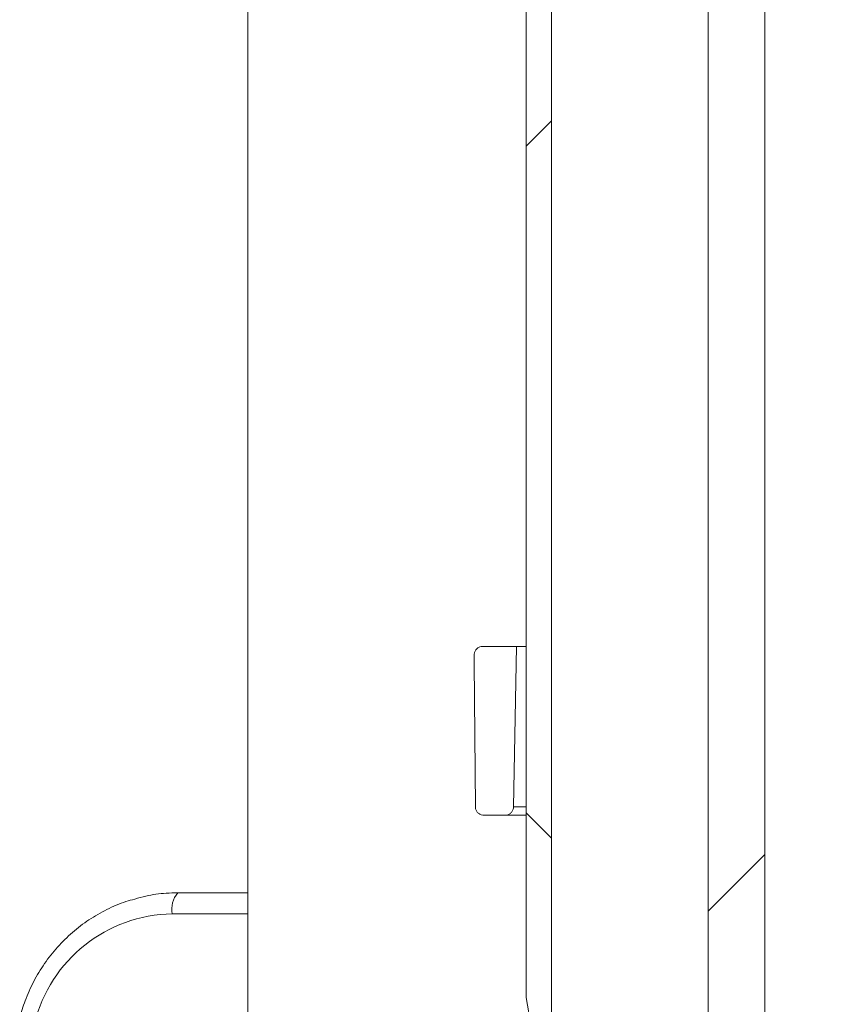
# Model space of a CAD drawing. Units: millimetres. Extents: x 320 to 6843, y 1013 to 4332.
# Drawn here: x 2674 to 2769, y 1397 to 1514 of the extents above; entities that cross this region are included whole.
import ezdxf

# ---------------------------------------------------------------- set-up
doc = ezdxf.new("R2010")
doc.units = ezdxf.units.MM
doc.header["$LTSCALE"] = 25
doc.linetypes.add('SLD-Durchgehend', pattern=[0])

msp = doc.modelspace()

# ---------------------------------------------------------------- hatches: boundary and pattern name
at = {"linetype": 'SLD-Durchgehend', "lineweight": 18}
h = msp.add_hatch(dxfattribs=at)
h.set_pattern_fill('ANSI31', scale=25, angle=2.8e-322, style=0)
edge = h.paths.add_edge_path(flags=0)
edge.add_line((2748.58, 1316.89), (2747.69, 1316.89))
edge.add_line((2747.69, 1316.89), (2747.69, 1244.89))
edge.add_spline(control_points=[(2747.69, 1244.89), (2748.03, 1244.56), (2748.36, 1244.23), (2748.7, 1243.89)], knot_values=[0.01873, 0.01873, 0.01873, 0.01873, 0.020152, 0.020152, 0.020152, 0.020152], weights=[1, 1, 1, 1], degree=3, periodic=0)
edge.add_line((2748.7, 1243.89), (2750.73, 1243.89))
edge.add_line((2750.73, 1243.89), (2750.73, 1248.89))
edge.add_line((2750.73, 1248.89), (2766.43, 1248.89))
edge.add_line((2766.43, 1248.89), (2766.43, 1243.89))
edge.add_line((2766.43, 1243.89), (2768.46, 1243.89))
edge.add_spline(control_points=[(2768.46, 1243.89), (2768.8, 1244.23), (2769.13, 1244.56), (2769.47, 1244.89)], knot_values=[0.046296, 0.046296, 0.046296, 0.046296, 0.047708, 0.047708, 0.047708, 0.047708], weights=[1, 1, 1, 1], degree=3, periodic=0)
edge.add_line((2769.47, 1244.89), (2769.47, 1316.89))
edge.add_line((2769.47, 1316.89), (2768.58, 1316.89))
edge.add_line((2768.58, 1316.89), (2768.58, 1323.36))
edge.add_spline(control_points=[(2768.58, 1323.36), (2768.07, 1324.77), (2767.56, 1326.18), (2767.05, 1327.59), (2766.16, 1330.03), (2765.27, 1332.46), (2764.37, 1334.89)], knot_values=[0.018824, 0.018824, 0.018824, 0.018824, 0.023328, 0.023328, 0.023328, 0.031104, 0.031104, 0.031104, 0.031104], weights=[1, 1, 1, 1, 1, 1, 1], degree=3, periodic=0)
edge.add_line((2764.37, 1334.89), (2761.94, 1334.89))
edge.add_line((2761.94, 1334.89), (2761.94, 2164.89))
edge.add_line((2761.94, 2164.89), (2755.22, 2164.89))
edge.add_line((2755.22, 2164.89), (2755.22, 1334.89))
edge.add_line((2755.22, 1334.89), (2752.79, 1334.89))
edge.add_spline(control_points=[(2752.79, 1334.89), (2752.03, 1332.86), (2751.29, 1330.83), (2750.55, 1328.8), (2749.89, 1326.98), (2749.24, 1325.17), (2748.58, 1323.36)], knot_values=[0.058941, 0.058941, 0.058941, 0.058941, 0.065432, 0.065432, 0.065432, 0.071224, 0.071224, 0.071224, 0.071224], weights=[1, 1, 1, 1, 1, 1, 1], degree=3, periodic=0)
edge.add_line((2748.58, 1323.36), (2748.58, 1316.89))
h = msp.add_hatch(dxfattribs=at)
h.set_pattern_fill('ANSI31', scale=25, angle=2.8e-322, style=0)
edge = h.paths.add_edge_path(flags=0)
edge.add_line((2748.58, 1316.89), (2747.69, 1316.89))
edge.add_line((2747.69, 1316.89), (2747.69, 1244.89))
edge.add_spline(control_points=[(2747.69, 1244.89), (2748.03, 1244.56), (2748.36, 1244.23), (2748.7, 1243.89)], knot_values=[0.01873, 0.01873, 0.01873, 0.01873, 0.020152, 0.020152, 0.020152, 0.020152], weights=[1, 1, 1, 1], degree=3, periodic=0)
edge.add_line((2748.7, 1243.89), (2750.73, 1243.89))
edge.add_line((2750.73, 1243.89), (2750.73, 1248.89))
edge.add_line((2750.73, 1248.89), (2766.43, 1248.89))
edge.add_line((2766.43, 1248.89), (2766.43, 1243.89))
edge.add_line((2766.43, 1243.89), (2768.46, 1243.89))
edge.add_spline(control_points=[(2768.46, 1243.89), (2768.8, 1244.23), (2769.13, 1244.56), (2769.47, 1244.89)], knot_values=[0.046296, 0.046296, 0.046296, 0.046296, 0.047708, 0.047708, 0.047708, 0.047708], weights=[1, 1, 1, 1], degree=3, periodic=0)
edge.add_line((2769.47, 1244.89), (2769.47, 1316.89))
edge.add_line((2769.47, 1316.89), (2768.58, 1316.89))
edge.add_line((2768.58, 1316.89), (2768.58, 1323.36))
edge.add_spline(control_points=[(2768.58, 1323.36), (2768.07, 1324.77), (2767.56, 1326.18), (2767.05, 1327.59), (2766.16, 1330.03), (2765.27, 1332.46), (2764.37, 1334.89)], knot_values=[0.018824, 0.018824, 0.018824, 0.018824, 0.023328, 0.023328, 0.023328, 0.031104, 0.031104, 0.031104, 0.031104], weights=[1, 1, 1, 1, 1, 1, 1], degree=3, periodic=0)
edge.add_line((2764.37, 1334.89), (2761.94, 1334.89))
edge.add_line((2761.94, 1334.89), (2761.94, 2164.89))
edge.add_line((2761.94, 2164.89), (2755.22, 2164.89))
edge.add_line((2755.22, 2164.89), (2755.22, 1334.89))
edge.add_line((2755.22, 1334.89), (2752.79, 1334.89))
edge.add_spline(control_points=[(2752.79, 1334.89), (2752.03, 1332.86), (2751.29, 1330.83), (2750.55, 1328.8), (2749.89, 1326.98), (2749.24, 1325.17), (2748.58, 1323.36)], knot_values=[0.058941, 0.058941, 0.058941, 0.058941, 0.065432, 0.065432, 0.065432, 0.071224, 0.071224, 0.071224, 0.071224], weights=[1, 1, 1, 1, 1, 1, 1], degree=3, periodic=0)
edge.add_line((2748.58, 1323.36), (2748.58, 1316.89))
h = msp.add_hatch(dxfattribs=at)
h.set_pattern_fill('ANSI31', scale=25, angle=2.8e-322, style=0)
h.paths.add_polyline_path([(2736.63, 1380.89), (2736.63, 1871.37), (2733.63, 1871.37), (2733.63, 1397.95)], flags=0)
h = msp.add_hatch(dxfattribs=at)
h.set_pattern_fill('ANSI31', scale=25, angle=90, style=0)
h.paths.add_polyline_path([(2736.63, 1380.89), (2736.63, 1871.37), (2733.63, 1871.37), (2733.63, 1397.95)], flags=0)
h = msp.add_hatch(dxfattribs=at)
h.set_pattern_fill('ANSI31', scale=25, angle=2.8e-322, style=0)
edge = h.paths.add_edge_path(flags=0)
edge.add_spline(control_points=[(2727.48, 1438.59), (2727.47, 1438.25), (2727.47, 1437.91), (2727.46, 1437.57)], knot_values=[0.062332, 0.062332, 0.062332, 0.062332, 0.06335, 0.06335, 0.06335, 0.06335], weights=[1, 1, 1, 1], degree=3, periodic=0)
edge.add_spline(control_points=[(2727.46, 1437.57), (2727.51, 1431.9), (2727.56, 1426.23), (2727.61, 1420.56)], knot_values=[0.0646, 0.0646, 0.0646, 0.0646, 0.081609, 0.081609, 0.081609, 0.081609], weights=[1, 1, 1, 1], degree=3, periodic=0)
edge.add_spline(control_points=[(2727.61, 1420.56), (2727.61, 1420.53), (2727.61, 1420.51), (2727.61, 1420.48), (2727.62, 1420.37), (2727.65, 1420.25), (2727.7, 1420.15), (2727.75, 1420.05), (2727.81, 1419.96), (2727.89, 1419.88), (2727.97, 1419.79), (2728.06, 1419.73), (2728.16, 1419.68), (2728.26, 1419.63), (2728.37, 1419.59), (2728.48, 1419.58), (2728.53, 1419.57), (2728.57, 1419.57), (2728.61, 1419.57)], knot_values=[0.003516, 0.003516, 0.003516, 0.003516, 0.003599, 0.003599, 0.003599, 0.003937, 0.003937, 0.003937, 0.004277, 0.004277, 0.004277, 0.004616, 0.004616, 0.004616, 0.004956, 0.004956, 0.004956, 0.005085, 0.005085, 0.005085, 0.005085], weights=[1, 1, 1, 1, 1, 1, 1, 1, 1, 1, 1, 1, 1, 1, 1, 1, 1, 1, 1], degree=3, periodic=0)
edge.add_line((2728.61, 1419.57), (2731.14, 1419.57))
edge.add_spline(control_points=[(2731.14, 1419.57), (2731.2, 1419.57), (2731.26, 1419.57), (2731.31, 1419.58), (2731.42, 1419.6), (2731.53, 1419.64), (2731.63, 1419.7), (2731.73, 1419.75), (2731.82, 1419.82), (2731.89, 1419.91), (2731.96, 1419.99), (2732.03, 1420.09), (2732.07, 1420.19), (2732.09, 1420.26), (2732.11, 1420.32), (2732.13, 1420.39), (2732.14, 1420.44), (2732.14, 1420.5), (2732.14, 1420.55)], knot_values=[0.005124, 0.005124, 0.005124, 0.005124, 0.005296, 0.005296, 0.005296, 0.005635, 0.005635, 0.005635, 0.005974, 0.005974, 0.005974, 0.006313, 0.006313, 0.006313, 0.006522, 0.006522, 0.006522, 0.006684, 0.006684, 0.006684, 0.006684], weights=[1, 1, 1, 1, 1, 1, 1, 1, 1, 1, 1, 1, 1, 1, 1, 1, 1, 1, 1], degree=3, periodic=0)
edge.add_spline(control_points=[(2732.14, 1420.55), (2732.25, 1426.89), (2732.36, 1433.23), (2732.48, 1439.57)], knot_values=[0.056285, 0.056285, 0.056285, 0.056285, 0.075306, 0.075306, 0.075306, 0.075306], weights=[1, 1, 1, 1], degree=3, periodic=0)
edge.add_line((2732.48, 1439.57), (2728.48, 1439.57))
edge.add_spline(control_points=[(2728.48, 1439.57), (2728.48, 1439.57), (2728.48, 1439.57), (2728.48, 1439.57), (2728.36, 1439.57), (2728.25, 1439.55), (2728.15, 1439.51), (2728.04, 1439.47), (2727.94, 1439.42), (2727.85, 1439.35), (2727.76, 1439.28), (2727.69, 1439.19), (2727.63, 1439.1), (2727.57, 1439), (2727.53, 1438.9), (2727.5, 1438.79), (2727.49, 1438.72), (2727.48, 1438.65), (2727.48, 1438.59)], knot_values=[0.001225, 0.001225, 0.001225, 0.001225, 0.001229, 0.001229, 0.001229, 0.001568, 0.001568, 0.001568, 0.001907, 0.001907, 0.001907, 0.002246, 0.002246, 0.002246, 0.002584, 0.002584, 0.002584, 0.002786, 0.002786, 0.002786, 0.002786], weights=[1, 1, 1, 1, 1, 1, 1, 1, 1, 1, 1, 1, 1, 1, 1, 1, 1, 1, 1], degree=3, periodic=0)

# ---------------------------------------------------------------- linework, layer by layer
at = {"color": 7, "linetype": 'SLD-Durchgehend', "lineweight": 18}
for p, q in [((2755.22, 2164.89), (2755.22, 1334.89)), ((2761.94, 1334.89), (2761.94, 2164.89)), ((2733.63, 1871.37), (2733.63, 1397.95)), ((2736.63, 1871.37), (2736.63, 1380.89)), ((2700.63, 1781.37), (2700.63, 1323.41)), ((2732.48, 1439.57), (2728.48, 1439.57)), ((2732.14, 1420.55), (2732.48, 1439.57)), ((2732.48, 1439.57), (2733.63, 1439.57)), ((2727.46, 1437.57), (2727.48, 1438.59)), ((2727.61, 1420.56), (2727.46, 1437.57)), ((2731.14, 1419.57), (2728.61, 1419.57)), ((2733.63, 1419.57), (2731.14, 1419.57)), ((2700.63, 1410.37), (2692.32, 1410.37)), ((2733.63, 1397.95), (2736.63, 1380.89))]:
    msp.add_line(p, q, dxfattribs=at)
at = {"color": 1, "linetype": 'SLD-Durchgehend', "lineweight": 18}
for p, q in [((2732.14, 1420.55), (2733.63, 1420.55)), ((2700.63, 1407.87), (2691.67, 1407.87))]:
    msp.add_line(p, q, dxfattribs=at)
at = {"color": 7, "linetype": 'SLD-Durchgehend', "lineweight": 18}
for centre, radius, start, end in [((2694.57, 1408.45), 2.96, 139.6093, 191.3691), ((2691.88, 1390.84), 17.03, 90.7078, 166.2191)]:
    msp.add_arc(centre, radius, start, end, dxfattribs=at)
for points, knots in [([(2727.48, 1438.59), (2727.48, 1438.65), (2727.5, 1438.83), (2727.61, 1439.11), (2727.84, 1439.36), (2728.14, 1439.53), (2728.37, 1439.57), (2728.48, 1439.57), (2728.48, 1439.57)], [0, 0, 0, 0, 0.129656, 0.346348, 0.563145, 0.780176, 0.997476, 1, 1, 1, 1]), ([(2728.61, 1419.57), (2728.57, 1419.57), (2728.41, 1419.58), (2728.15, 1419.66), (2727.88, 1419.86), (2727.68, 1420.14), (2727.62, 1420.39), (2727.61, 1420.53), (2727.61, 1420.56)], [0, 0, 0, 0, 0.0825615, 0.2988495, 0.5150536, 0.7310288, 0.9467321, 1, 1, 1, 1]), ([(2732.14, 1420.55), (2732.14, 1420.5), (2732.13, 1420.37), (2732.06, 1420.15), (2731.91, 1419.89), (2731.64, 1419.68), (2731.37, 1419.58), (2731.2, 1419.57), (2731.14, 1419.57)], [0, 0, 0, 0, 0.104115, 0.239079, 0.455881, 0.672673, 0.889725, 1, 1, 1, 1]), ([(2692.32, 1410.37), (2691.86, 1410.36), (2690.59, 1410.33), (2688.87, 1410.11), (2687.65, 1409.75), (2687.21, 1409.62)], [0, 0, 0, 0, 0.265268, 0.735653, 1, 1, 1, 1]), ([(2687.21, 1409.62), (2686.86, 1409.53), (2685.73, 1409.24), (2683.9, 1408.43), (2681.76, 1407.22), (2679.8, 1405.71), (2678.03, 1403.98), (2676.48, 1402.02), (2675.2, 1399.88), (2674.21, 1397.7), (2673.77, 1396.21), (2673.57, 1395.52)], [0, 0, 0, 0, 0.052726, 0.173058, 0.293433, 0.413873, 0.534391, 0.654996, 0.775688, 0.896465, 1, 1, 1, 1])]:
    msp.add_open_spline(points, degree=3, knots=knots, dxfattribs=at)

doc.saveas('drawing.dxf')
